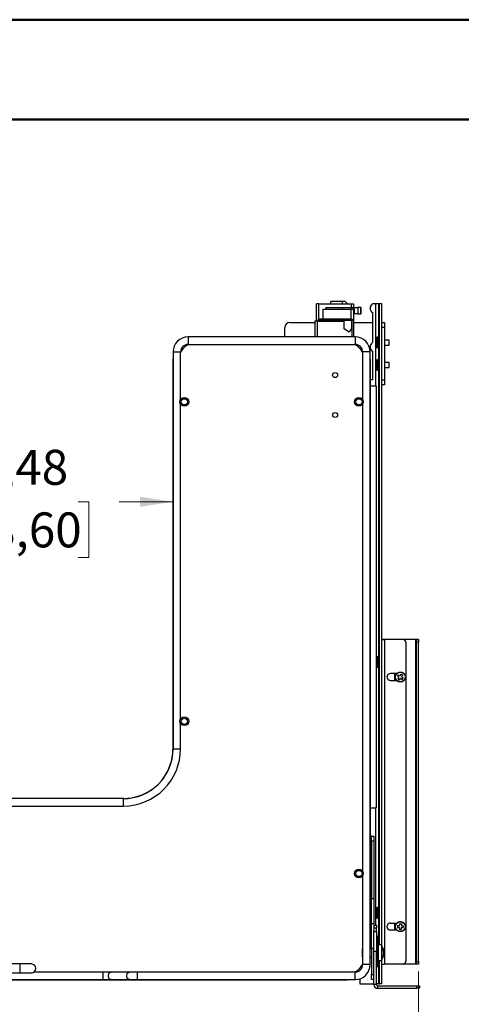
# Model space of a CAD drawing. Units: inches. Extents: x 0 to 132, y 0 to 94.
# Drawn here: x 66 to 80, y 63 to 94 of the extents above; entities that cross this region are included whole.
import ezdxf

# ---------------------------------------------------------------- set-up
doc = ezdxf.new("R2010")
doc.units = ezdxf.units.IN
doc.header["$MEASUREMENT"] = 0
doc.styles.add('SLDTEXTSTYLE5', font='TXT', dxfattribs={"width": 0.75})
doc.dimstyles.new('SLDDIMSTYLE0', dxfattribs={"dimtxt": 1.102362, "dimasz": 1.04, "dimexe": 0, "dimexo": 0.0625, "dimgap": 0.275591, "dimtad": 0, "dimtih": 1, "dimtoh": 1, "dimlfac": 1.333333, "dimrnd": 1e-09, "dimzin": 12, "dimdsep": 46, "dimtxsty": 'SLDTEXTSTYLE5', "dimsah": 1, "dimcen": 0.09, "dimadec": 0, "dimazin": 3, "dimtfac": 1, "dimtofl": 0, "dimtmove": 0, "dimatfit": 3, "dimfxl": 0, "dimfrac": 2, "dimtolj": 1, "dimtzin": 12, "dimarcsym": 0})

# ---------------------------------------------------------------- blocks, each defined once
blk = doc.blocks.new('_D_1')
at = {"color": 7, "linetype": 'Continuous', "lineweight": 18, "ltscale": 8}
for p, q in [((46.553, 63.58), (46.553, 59.587)), ((78.542, 63.58), (78.542, 59.587)), ((46.553, 59.902), (56.306, 59.902)), ((57.603, 59.893), (57.267, 59.893)), ((57.267, 59.893), (57.267, 58.143)), ((67.051, 59.893), (67.387, 59.893)), ((67.387, 59.893), (67.387, 58.143)), ((78.542, 59.902), (68.347, 59.902)), ((57.267, 58.143), (57.603, 58.143)), ((67.387, 58.143), (67.051, 58.143))]:
    blk.add_line(p, q, dxfattribs=at)
for points in [[(46.553, 59.902), (47.593, 59.742), (47.593, 60.062)], [(78.542, 59.902), (77.502, 60.062), (77.502, 59.742)]]:
    blk.add_solid(points, dxfattribs=at)
at = {"color": 7, "linetype": 'Continuous', "lineweight": 18, "ltscale": 8, "char_height": 1.10236, "attachment_point": 1, "style": 'SLDTEXTSTYLE5'}
for s, insert in [('31,37 - 31.99', (58.01, 61.538)), ('796,5 - 812,50', (57.603, 59.564))]:
    blk.add_mtext(s, dxfattribs=dict(at, insert=insert))
blk = doc.blocks.new('_D_2')
at = {"color": 7, "linetype": 'Continuous', "lineweight": 18, "ltscale": 8}
for p, q in [((54.307, 78.403), (62.022, 78.403)), ((63.319, 78.395), (62.983, 78.395)), ((62.983, 78.395), (62.983, 76.645)), ((67.798, 78.395), (68.134, 78.395)), ((68.134, 78.395), (68.134, 76.645)), ((70.788, 78.403), (69.095, 78.403)), ((62.983, 76.645), (63.319, 76.645)), ((68.134, 76.645), (67.798, 76.645))]:
    blk.add_line(p, q, dxfattribs=at)
for points in [[(54.307, 78.403), (55.347, 78.243), (55.347, 78.563)], [(70.788, 78.403), (69.748, 78.563), (69.748, 78.243)]]:
    blk.add_solid(points, dxfattribs=at)
at = {"color": 7, "linetype": 'Continuous', "lineweight": 18, "ltscale": 8, "char_height": 1.1024, "attachment_point": 1, "style": 'SLDTEXTSTYLE5'}
for s, insert in [('16,48', (63.726, 80.04)), ('418,60', (63.319, 78.066))]:
    blk.add_mtext(s, dxfattribs=dict(at, insert=insert))

msp = doc.modelspace()

# ---------------------------------------------------------------- linework, layer by layer
at = {"color": 7, "linetype": 'Continuous', "lineweight": 50, "ltscale": 8}
for p, q in [((0.0248, 93.611), (132.3083, 93.611)), ((3.1744, 90.4613), (129.1587, 90.4613))]:
    msp.add_line(p, q, dxfattribs=at)
at = {"color": 7, "linetype": 'Continuous', "lineweight": 25, "ltscale": 8}
for p, q in [((75.3201, 84.0986), (75.3201, 84.6459)), ((75.3949, 84.6459), (75.3201, 84.6459)), ((75.3949, 84.6459), (76.4146, 84.6459)), ((75.6183, 84.5311), (75.6183, 84.4799)), ((75.6183, 84.5311), (76.1426, 84.5311)), ((75.7797, 84.6459), (75.7797, 84.7246)), ((76.1341, 84.7246), (75.7797, 84.7246)), ((76.1341, 84.7246), (76.1341, 84.6459)), ((76.2303, 84.7246), (76.1341, 84.7246)), ((76.1426, 84.4799), (76.1426, 84.5311)), ((76.1426, 84.5311), (76.514, 84.5311)), ((76.3032, 84.6459), (76.2303, 84.7246)), ((76.4146, 84.6459), (76.4894, 84.6459)), ((76.4894, 84.6459), (76.4894, 84.5311)), ((76.514, 84.4799), (76.514, 84.5311)), ((76.514, 84.5311), (76.6254, 84.5311)), ((76.6254, 84.5311), (76.6254, 84.3303)), ((76.7191, 84.5311), (76.6254, 84.5311)), ((76.7191, 84.3303), (76.7191, 84.5311)), ((76.7191, 84.5311), (76.7305, 84.5311)), ((76.7305, 84.3303), (76.7305, 84.5311)), ((77.0947, 84.6459), (77.0947, 84.6445)), ((77.1931, 84.6459), (77.0947, 84.6459)), ((77.1931, 82.0553), (77.1931, 84.6459)), ((77.2916, 84.6459), (77.1931, 84.6459)), ((77.2916, 64.4194), (77.2916, 84.6459)), ((77.3112, 84.6459), (77.2916, 84.6459)), ((77.3112, 64.4194), (77.3112, 84.6459)), ((77.39, 84.6459), (77.3112, 84.6459)), ((77.39, 64.3881), (77.39, 84.6459)), ((75.5297, 84.1656), (75.5297, 84.4799)), ((75.5297, 84.4799), (76.4156, 84.4799)), ((76.4156, 84.1656), (76.4156, 84.4799)), ((76.514, 84.4799), (76.4156, 84.4799)), ((76.4894, 84.4799), (76.4894, 83.6026)), ((76.514, 84.4799), (76.5176, 84.4799)), ((76.5176, 84.3303), (76.5176, 84.4799)), ((76.6254, 84.3303), (76.5176, 84.3303)), ((76.6254, 84.3303), (76.7191, 84.3303)), ((76.7305, 84.3303), (76.7191, 84.3303)), ((77.0947, 84.3717), (77.0947, 83.424)), ((74.3191, 83.6105), (74.3191, 83.8979)), ((74.4766, 84.0553), (75.2727, 84.0553)), ((75.3396, 84.0986), (75.2727, 84.0986)), ((75.2727, 84.0986), (75.2727, 83.6105)), ((75.3849, 84.0986), (75.3396, 84.0986)), ((75.3849, 84.1183), (75.3849, 84.1656)), ((75.3849, 84.1656), (75.4242, 84.1656)), ((75.4242, 84.1183), (75.3849, 84.1183)), ((75.3849, 84.1183), (75.3849, 84.0986)), ((75.4242, 84.1656), (75.4242, 84.1183)), ((75.5297, 84.1656), (75.4242, 84.1656)), ((76.4085, 84.1183), (75.4242, 84.1183)), ((76.4156, 84.1656), (75.5297, 84.1656)), ((76.198, 83.8592), (76.198, 84.1183)), ((76.4085, 84.1183), (76.4085, 84.1656)), ((76.4479, 84.1183), (76.4085, 84.1183)), ((76.4156, 84.1656), (76.4479, 84.1656)), ((76.4264, 84.1183), (76.4264, 83.8645)), ((76.4479, 84.1656), (76.4479, 84.1183)), ((76.4479, 84.0986), (76.4479, 84.1183)), ((76.4479, 83.6026), (76.4479, 84.0986)), ((76.4894, 84.0553), (77.0947, 84.0553)), ((77.39, 84.0553), (77.4687, 84.0553)), ((77.4687, 83.8979), (77.39, 83.8979)), ((77.4687, 84.0553), (77.4687, 83.8979)), ((77.4687, 83.8979), (77.4687, 82.2443)), ((76.5435, 83.6026), (71.2679, 83.6026)), ((76.2876, 83.6105), (71.5238, 83.6105)), ((76.3297, 83.7649), (76.198, 83.8592)), ((76.4264, 83.8645), (76.3592, 83.7699)), ((77.2463, 83.5908), (77.2266, 83.5908)), ((77.2266, 83.2806), (77.2266, 83.5908)), ((77.2916, 83.5455), (77.2463, 83.5908)), ((77.2463, 83.2806), (77.2463, 83.5908)), ((71.2679, 83.3664), (76.5435, 83.3664)), ((77.2266, 83.2601), (77.2266, 83.2806)), ((77.2266, 83.2601), (77.2463, 83.2601)), ((77.2463, 83.2601), (77.2916, 83.3053)), ((77.2463, 83.2601), (77.2463, 83.2806)), ((77.6203, 83.5042), (77.4687, 83.5042)), ((77.4687, 83.3467), (77.6203, 83.3467)), ((77.6203, 83.3564), (77.6203, 83.5042)), ((77.6203, 83.3467), (77.6203, 83.3564)), ((70.7955, 83.1301), (70.7955, 70.6105)), ((71.0317, 81.6263), (71.0317, 83.1301)), ((76.7797, 83.1301), (76.7797, 81.6263)), ((77.016, 63.7994), (77.016, 83.1301)), ((77.0947, 83.1512), (77.0947, 82.2443)), ((70.7876, 82.8742), (70.7876, 70.5908)), ((77.0238, 64.2984), (77.0238, 82.8742)), ((77.2463, 82.8821), (77.2266, 82.8821)), ((77.2266, 82.5514), (77.2266, 82.8821)), ((77.2916, 82.8368), (77.2463, 82.8821)), ((77.2463, 82.5514), (77.2463, 82.8821)), ((77.6203, 82.7955), (77.4687, 82.7955)), ((77.4687, 82.638), (77.6203, 82.638)), ((77.6203, 82.638), (77.6203, 82.7955)), ((77.2266, 82.5514), (77.2463, 82.5514)), ((77.2463, 82.5514), (77.2916, 82.5967)), ((77.0947, 82.2443), (77.0238, 82.2443)), ((77.0238, 82.0553), (77.2089, 82.0553)), ((77.2089, 82.0553), (77.2089, 68.7463)), ((77.39, 82.2443), (77.4687, 82.2443)), ((77.4687, 82.0868), (77.39, 82.0868)), ((77.4687, 82.2443), (77.4687, 82.0868)), ((71.0317, 71.5476), (71.0317, 81.4844)), ((76.7797, 81.4844), (76.7797, 66.7444)), ((77.449, 74.0566), (77.39, 74.0566)), ((77.39, 74.0545), (77.449, 74.0545)), ((77.449, 74.0545), (77.449, 74.0566)), ((77.4687, 74.0545), (77.4687, 74.0544)), ((78.0593, 74.0545), (77.4687, 74.0545)), ((77.4687, 74.0544), (77.4687, 63.8182)), ((78.0593, 74.0544), (77.4687, 74.0544)), ((77.8679, 74.0545), (77.8723, 74.0546)), ((77.8723, 74.0546), (77.8723, 74.0545)), ((78.4628, 74.0546), (77.8723, 74.0546)), ((78.4628, 74.0545), (77.8723, 74.0545)), ((78.0593, 74.0544), (78.0593, 74.0545)), ((78.138, 73.9757), (78.138, 73.9756)), ((78.138, 73.9756), (78.138, 63.8969)), ((78.4628, 74.0545), (78.4628, 74.0546)), ((78.4628, 63.8183), (78.4628, 74.0545)), ((78.5416, 74.0544), (78.4825, 74.0544)), ((78.4825, 74.0522), (78.4825, 74.0544)), ((78.4825, 74.0522), (78.5416, 74.0522)), ((78.4825, 73.9733), (78.4825, 74.0522)), ((78.5416, 73.9733), (78.4825, 73.9733)), ((78.4825, 63.8946), (78.4825, 73.9733)), ((78.5416, 74.0522), (78.5416, 74.0544)), ((78.5416, 74.0522), (78.5416, 73.9733)), ((78.5416, 63.8946), (78.5416, 73.9733)), ((77.2463, 73.512), (77.2266, 73.512)), ((77.2266, 73.1813), (77.2266, 73.512)), ((77.2916, 73.4668), (77.2463, 73.512)), ((77.2463, 73.1813), (77.2463, 73.512)), ((77.2266, 73.1813), (77.2463, 73.1813)), ((77.2463, 73.1813), (77.2916, 73.2266)), ((77.8565, 72.9815), (77.6557, 72.9815)), ((77.6557, 72.7651), (77.6557, 72.765)), ((77.6557, 72.7651), (77.8581, 72.7651)), ((77.6557, 72.765), (77.8582, 72.765)), ((77.7935, 72.7651), (77.7935, 72.9815)), ((77.8804, 72.8968), (77.9127, 72.9462)), ((77.8804, 72.8968), (77.9199, 72.8709)), ((77.8805, 72.8969), (77.9199, 72.8711)), ((77.8975, 72.815), (77.9234, 72.8546)), ((77.8975, 72.815), (77.947, 72.7827)), ((77.8976, 72.8152), (77.947, 72.7829)), ((77.9127, 72.9462), (77.9522, 72.9204)), ((77.9199, 72.8709), (77.9199, 72.8711)), ((77.9253, 72.861), (77.9253, 72.8612)), ((77.947, 72.7829), (77.9728, 72.8225)), ((77.947, 72.7827), (77.9728, 72.8223)), ((77.947, 72.7829), (77.947, 72.7827)), ((77.9686, 72.9238), (77.9944, 72.9633)), ((77.9728, 72.8223), (77.9728, 72.8225)), ((77.9891, 72.8259), (77.9891, 72.8257)), ((77.9891, 72.8259), (78.0287, 72.8001)), ((77.9891, 72.8257), (78.0287, 72.7999)), ((77.9944, 72.9633), (78.0439, 72.931)), ((78.0161, 72.8852), (78.0161, 72.885)), ((78.018, 72.8917), (78.0438, 72.9311)), ((78.018, 72.8915), (78.0439, 72.931)), ((78.018, 72.8917), (78.018, 72.8915)), ((78.0214, 72.8751), (78.061, 72.8493)), ((78.0287, 72.8001), (78.0609, 72.8494)), ((78.0287, 72.7999), (78.061, 72.8493)), ((78.0287, 72.8001), (78.0287, 72.7999)), ((71.0317, 70.6105), (71.0317, 71.4056)), ((69.2207, 69.0357), (62.5475, 69.0357)), ((69.2404, 69.0435), (62.937, 69.0435)), ((62.5475, 68.7994), (69.2207, 68.7994)), ((77.0238, 68.7463), (77.2089, 68.7463)), ((77.0553, 67.8546), (77.0238, 67.8546)), ((77.0553, 67.8546), (77.1341, 67.8546)), ((77.0553, 67.6971), (77.0553, 67.8546)), ((77.1341, 67.8546), (77.1341, 67.6971)), ((77.1341, 67.6971), (77.0553, 67.6971)), ((77.0553, 67.6971), (77.0553, 65.886)), ((77.1341, 67.6971), (77.1341, 65.886)), ((76.7797, 66.6025), (76.7797, 63.7994)), ((77.0553, 65.886), (77.1341, 65.886)), ((77.0553, 65.0986), (77.0553, 65.886)), ((77.1341, 65.886), (77.1341, 65.0986)), ((77.2463, 65.5986), (77.2266, 65.5986)), ((77.2266, 65.2679), (77.2266, 65.5986)), ((77.2916, 65.5534), (77.2463, 65.5986)), ((77.2463, 65.2679), (77.2463, 65.5986)), ((77.0553, 65.4923), (77.0238, 65.4923)), ((77.2266, 65.2679), (77.2463, 65.2679)), ((77.2463, 65.2679), (77.2916, 65.3132)), ((77.0553, 65.0986), (77.1341, 65.0986)), ((77.0553, 64.3112), (77.0553, 65.0986)), ((77.1341, 65.0986), (77.1341, 64.8824)), ((77.1341, 65.0396), (77.2128, 65.0396)), ((77.2128, 64.9537), (77.1341, 64.9537)), ((77.2128, 64.9534), (77.1341, 64.9534)), ((77.2128, 65.0396), (77.2128, 64.9537)), ((77.2128, 64.9537), (77.2128, 64.9534)), ((77.2128, 64.8407), (77.2128, 64.9534)), ((77.6557, 65.1075), (77.8584, 65.1075)), ((77.7935, 64.8911), (77.7935, 65.1075)), ((77.8825, 65.0296), (77.8818, 64.9706)), ((77.8818, 64.9707), (77.929, 64.9702)), ((77.8818, 64.9706), (77.929, 64.97)), ((77.8825, 65.0296), (77.9297, 65.029)), ((77.929, 64.97), (77.929, 64.9702)), ((77.9407, 64.958), (77.9401, 64.9108)), ((77.9422, 65.088), (77.9416, 65.0407)), ((77.9422, 65.088), (78.0013, 65.0873)), ((77.9997, 64.9575), (77.9992, 64.9103)), ((77.9997, 64.9573), (77.9992, 64.9101)), ((77.9997, 64.9573), (77.9997, 64.9575)), ((78.0013, 65.0873), (78.0007, 65.04)), ((78.0013, 65.0873), (78.0007, 65.0402)), ((78.0007, 65.0402), (78.0007, 65.04)), ((78.0117, 64.9692), (78.0117, 64.969)), ((78.0117, 64.9692), (78.0589, 64.9687)), ((78.0117, 64.969), (78.0589, 64.9685)), ((78.0124, 65.0281), (78.0596, 65.0275)), ((78.0596, 65.0275), (78.0589, 64.9685)), ((78.0596, 65.0275), (78.0589, 64.9687)), ((78.0589, 64.9687), (78.0589, 64.9685)), ((77.1341, 64.8407), (77.1341, 64.8824)), ((77.1341, 64.8407), (77.2128, 64.8407)), ((77.1341, 64.2131), (77.1341, 64.8407)), ((77.2128, 64.8407), (77.2128, 64.2131)), ((77.2463, 64.6931), (77.2266, 64.6931)), ((77.2266, 64.6065), (77.2266, 64.6931)), ((77.2916, 64.6479), (77.2463, 64.6931)), ((77.2463, 64.6065), (77.2463, 64.6931)), ((77.6557, 64.8911), (77.6557, 64.891)), ((77.8563, 64.8911), (77.6557, 64.8911)), ((77.8564, 64.891), (77.6557, 64.891)), ((77.9401, 64.911), (77.9992, 64.9103)), ((77.9401, 64.9108), (77.9992, 64.9101)), ((77.9992, 64.9103), (77.9992, 64.9101)), ((77.1341, 64.3112), (77.0553, 64.3112)), ((77.0553, 64.3112), (77.0553, 63.4845)), ((77.264, 64.6065), (77.2207, 64.6065)), ((77.2719, 64.5986), (77.2719, 64.4127)), ((77.3703, 64.4194), (77.2719, 64.4194)), ((77.2719, 64.4194), (77.2719, 63.9274)), ((77.2719, 64.4127), (77.2719, 63.7483)), ((77.3703, 64.4194), (77.3703, 63.9274)), ((76.7797, 64.2984), (76.7719, 64.2984)), ((76.7719, 64.0701), (76.7719, 64.2984)), ((76.7719, 64.0484), (76.7719, 64.0701)), ((76.7719, 64.0484), (76.7797, 64.0484)), ((77.0553, 64.2984), (77.016, 64.2984)), ((77.016, 64.0484), (77.0553, 64.0484)), ((77.2128, 64.2131), (77.1341, 64.2131)), ((77.1341, 63.1695), (77.1341, 64.2131)), ((77.2128, 63.1695), (77.2128, 64.2131)), ((77.4299, 64.2238), (77.4434, 64.2238)), ((77.4434, 64.1231), (77.4399, 64.1231)), ((65.953, 63.8191), (59.1419, 63.8191)), ((66.327, 63.8191), (65.953, 63.8191)), ((77.2207, 63.7404), (77.264, 63.7404)), ((77.2719, 63.9274), (77.3703, 63.9274)), ((77.2916, 63.1892), (77.2916, 63.9274)), ((77.3112, 63.1892), (77.3112, 63.9274)), ((77.39, 63.1892), (77.39, 63.9588)), ((78.0593, 63.8182), (77.4687, 63.8182)), ((78.4628, 63.8183), (78.0636, 63.8183)), ((78.4825, 63.8946), (78.5416, 63.8946)), ((78.4825, 63.816), (78.4825, 63.8946)), ((78.5416, 63.816), (78.4825, 63.816)), ((78.5416, 63.8946), (78.5416, 63.816)), ((59.1419, 63.5435), (65.953, 63.5435)), ((65.953, 63.5435), (66.327, 63.5435)), ((68.5925, 63.5632), (66.398, 63.5632)), ((68.8431, 63.5632), (68.5925, 63.5632)), ((69.4229, 63.5632), (68.8431, 63.5632)), ((69.6734, 63.5632), (69.4229, 63.5632)), ((76.5435, 63.5632), (69.6734, 63.5632)), ((77.0553, 63.4845), (77.1341, 63.4845)), ((77.0553, 63.327), (77.0553, 63.4845)), ((48.8073, 63.3191), (76.2876, 63.3191)), ((56.5024, 63.327), (68.5925, 63.327)), ((68.5925, 63.327), (68.8431, 63.327)), ((68.8431, 63.327), (69.4229, 63.327)), ((69.4229, 63.327), (69.6734, 63.327)), ((69.6734, 63.327), (76.5435, 63.327)), ((76.6853, 63.3488), (76.6853, 63.1892)), ((76.6853, 63.1892), (77.1341, 63.1892)), ((77.1341, 63.327), (77.0553, 63.327)), ((77.2128, 63.1695), (77.1341, 63.1695)), ((77.2916, 63.1892), (77.2128, 63.1892)), ((77.2522, 63.1301), (77.2522, 63.0514)), ((77.2522, 63.1301), (78.4923, 63.1301)), ((77.2916, 63.1892), (77.3112, 63.1892)), ((77.39, 63.1892), (77.3112, 63.1892)), ((78.4923, 63.0514), (78.4923, 63.1301)), ((78.4923, 63.1301), (78.5711, 63.1301)), ((78.5711, 63.1301), (78.5711, 63.0514)), ((77.2522, 63.0514), (78.4923, 63.0514)), ((78.5711, 63.0514), (78.4923, 63.0514))]:
    msp.add_line(p, q, dxfattribs=at)
at = {"color": 8, "linetype": 'Continuous', "lineweight": 25, "ltscale": 8}
for p, q in [((75.3949, 84.1656), (75.3949, 84.6459)), ((76.4146, 84.6459), (76.4146, 84.5311)), ((75.3396, 84.0986), (75.3396, 83.6105)), ((75.3849, 84.0986), (76.198, 84.0986)), ((76.4264, 84.0986), (76.4479, 84.0986)), ((71.2679, 83.6026), (71.2679, 83.3664)), ((71.5238, 83.6105), (71.5238, 83.6026)), ((76.2876, 83.6105), (76.2876, 83.6026)), ((76.5435, 83.6026), (76.5435, 83.3664)), ((70.7955, 83.1301), (71.0317, 83.1301)), ((77.016, 83.1301), (76.7797, 83.1301)), ((70.7876, 82.8742), (70.7955, 82.8742)), ((77.0238, 82.8742), (77.016, 82.8742)), ((70.7876, 70.5908), (70.7954, 70.5908)), ((70.7955, 70.6105), (71.0317, 70.6105)), ((69.2207, 69.0357), (69.2207, 68.7994)), ((69.2404, 69.0435), (69.2404, 69.0358)), ((77.1931, 65.0396), (77.1931, 68.7463)), ((77.2207, 64.6065), (77.2207, 64.4171)), ((77.2207, 64.4171), (77.2207, 63.7404)), ((77.264, 64.4171), (77.264, 64.6065)), ((77.264, 63.7404), (77.264, 64.4171)), ((77.4243, 64.234), (77.4392, 64.234)), ((77.4392, 64.0973), (77.4334, 64.0973)), ((65.953, 63.8191), (65.953, 63.5435)), ((77.016, 63.7994), (76.7797, 63.7994)), ((68.5925, 63.327), (68.5925, 63.5632)), ((69.6734, 63.327), (69.6734, 63.5632)), ((76.5435, 63.327), (76.5435, 63.5632)), ((76.2876, 63.3191), (76.2876, 63.327))]:
    msp.add_line(p, q, dxfattribs=at)
at = {"color": 7, "linetype": 'Continuous', "lineweight": 25, "ltscale": 8, "flags": 128}
for points in [[(76.5025, 84.5311), (76.4988, 84.5489), (76.4894, 84.5747)], [(76.4894, 84.4415), (76.4988, 84.4673), (76.5016, 84.4799)], [(71.5238, 83.6105), (71.4191, 83.603), (71.4164, 83.6026)], [(76.395, 83.6026), (76.3924, 83.603), (76.2876, 83.6105)], [(70.7955, 82.9816), (70.7951, 82.979), (70.7876, 82.8742)], [(77.0238, 82.8742), (77.0163, 82.979), (77.016, 82.9816)], [(77.016, 63.948), (77.0163, 63.9506), (77.0238, 64.0484)], [(76.2876, 63.3191), (76.3924, 63.3266), (76.395, 63.327)]]:
    msp.add_lwpolyline(points, dxfattribs=at)
at = {"color": 8, "linetype": 'Continuous', "lineweight": 25, "ltscale": 8, "flags": 128}
for points in [[(68.8431, 63.327), (68.8145, 63.3341), (68.7894, 63.3546), (68.7707, 63.386), (68.7608, 63.4246), (68.7608, 63.4656), (68.7707, 63.5042), (68.7894, 63.5356), (68.8145, 63.5561), (68.8431, 63.5632), (68.8431, 63.5632)], [(69.4229, 63.327), (69.3943, 63.3341), (69.3692, 63.3546), (69.3506, 63.386), (69.3406, 63.4246), (69.3406, 63.4656), (69.3506, 63.5042), (69.3692, 63.5356), (69.3943, 63.5561), (69.4229, 63.5632), (69.4229, 63.5632)]]:
    msp.add_lwpolyline(points, dxfattribs=at)
at = {"color": 7, "linetype": 'Continuous', "lineweight": 25, "ltscale": 64}
for centre, radius in [((75.9104, 82.3998), 0.0787), ((71.1498, 81.5553), 0.1378), ((71.1498, 81.5553), 0.0984), ((76.6616, 81.5553), 0.1378), ((76.6616, 81.5553), 0.0984), ((75.9104, 81.14), 0.0787), ((77.9707, 72.873), 0.1524), ((71.1498, 71.4766), 0.1378), ((71.1498, 71.4766), 0.0984), ((76.6616, 66.6734), 0.1378), ((76.6616, 66.6734), 0.0984), ((77.9707, 64.999), 0.1524)]:
    msp.add_circle(centre, radius, dxfattribs=at)
for centre, radius, start, end in [((77.1734, 84.5081), 0.1575, 120, 240), ((74.4766, 83.8979), 0.1575, 90, 180), ((71.2679, 83.1301), 0.4724, 90, 180), ((76.3419, 83.7821), 0.0211, 234.39406, 324.59719), ((76.5435, 83.1301), 0.4724, 0, 90), ((71.2679, 83.1301), 0.2362, 90, 180), ((71.5238, 82.8742), 0.5472, 115.93634, 154.06366), ((71.5238, 82.8742), 0.5494, 116.39871, 153.60129), ((76.2876, 82.8742), 0.5472, 25.93634, 64.06366), ((76.2876, 82.8742), 0.5494, 26.39871, 63.60129), ((76.5435, 83.1301), 0.2362, 0, 90), ((77.1734, 83.2876), 0.1575, 120, 240), ((77.449, 83.8533), 9.7989, 269.65469, 270.1151), ((77.4638, 76.5042), 2.4497, 269.65469, 270.1151), ((78.0593, 73.9757), 0.0787, 0.00006, 90.00006), ((78.0593, 73.9756), 0.0787, 0.00006, 90.00006), ((78.4825, 64.2557), 9.7989, 89.65469, 90.1151), ((78.4677, 71.6048), 2.4497, 89.65469, 90.1151), ((77.6557, 72.8733), 0.1083, 89.99991, 270.00009), ((77.6557, 72.8734), 0.1083, 180.00006, 270.00006), ((77.9135, 72.8612), 0.0118, 0.00002, 56.84246), ((77.9135, 72.861), 0.0118, 326.84233, 56.84247), ((77.9587, 72.9302), 0.0118, 236.84243, 326.84229), ((77.9827, 72.816), 0.0118, 56.84243, 146.84229), ((77.9827, 72.8158), 0.0118, 56.84243, 146.84229), ((78.0279, 72.8852), 0.0118, 146.84232, 180), ((78.0279, 72.885), 0.0118, 146.84233, 236.84247), ((69.2207, 70.6105), 1.5748, 270, 0), ((69.2207, 70.6105), 1.811, 270, 0), ((69.2404, 70.5908), 1.5472, 323.20268, 0), ((69.2404, 70.5908), 1.5472, 270, 306.79732), ((77.6557, 64.9993), 0.1083, 89.99991, 270.00009), ((77.6557, 64.9994), 0.1083, 180.00006, 270.00006), ((77.9289, 64.9584), 0.0118, 359.32424, 89.32425), ((77.9289, 64.9582), 0.0118, 359.32424, 89.32425), ((77.9298, 65.0409), 0.0118, 269.32413, 359.32413), ((78.0115, 64.9574), 0.0118, 89.32413, 179.32413), ((78.0115, 64.9572), 0.0118, 89.32413, 179.32413), ((78.0125, 65.0399), 0.0118, 179.32424, 269.32425), ((77.2207, 64.5986), 0.00787, 90, 180), ((77.264, 64.5986), 0.00787, 0, 90), ((77.0134, 64.1734), 0.4334, 7.21922, 34.58061), ((77.0134, 64.1734), 0.4334, 325.41939, 352.79512), ((77.2815, 64.1816), 0.1662, 18.39638, 31.03219), ((77.1434, 64.251), 0.281, 356.67933, 3.32067), ((77.2815, 64.149), 0.1662, 18.39638, 31.03219), ((77.1376, 64.1871), 0.3091, 337.86178, 347.3557), ((77.1376, 64.1649), 0.3091, 337.86178, 347.3557), ((77.2941, 64.0595), 0.1303, 355.12283, 4.87717), ((66.327, 63.6813), 0.1378, 270, 90), ((76.2876, 64.0553), 0.5472, 295.93634, 334.06366), ((76.2876, 64.0553), 0.5494, 296.39871, 333.60129), ((76.5435, 63.7994), 0.2362, 270, 0), ((76.5435, 63.7994), 0.4724, 270, 0), ((77.2207, 63.7483), 0.00787, 180, 270), ((77.264, 63.7483), 0.00787, 270, 360), ((77.449, 73.6171), 9.7989, 269.65469, 270.1151), ((78.0593, 63.8969), 0.0787, 269.99994, 359.99994), ((78.4677, 61.3686), 2.4497, 89.65469, 90.1151), ((77.2522, 63.1695), 0.1181, 180, 270), ((77.2522, 63.1695), 0.0394, 180, 270)]:
    msp.add_arc(centre, radius, start, end, dxfattribs=at)
at = {"color": 7, "linetype": 'Continuous', "lineweight": 25, "ltscale": 8}
for points, knots in [([(78.1026, 72.787), (78.1063, 72.7932), (78.1175, 72.812), (78.1282, 72.8478), (78.1292, 72.8925), (78.1175, 72.9358), (78.0943, 72.9742), (78.0613, 73.0046), (78.0212, 73.0246), (77.9771, 73.0327), (77.9324, 73.0282), (77.8908, 73.0114), (77.8555, 72.9838), (77.8293, 72.9474), (77.8142, 72.9051), (77.8115, 72.8603), (77.8214, 72.8166), (77.843, 72.7773), (77.8747, 72.7455), (77.914, 72.7239), (77.9577, 72.714), (78.0026, 72.7167), (78.0447, 72.7318), (78.0793, 72.756), (78.0954, 72.7774), (78.1026, 72.787)], [0, 0, 0, 0, 0.021893, 0.0666357, 0.11149, 0.1563451, 0.2012001, 0.2460549, 0.2909097, 0.3357644, 0.3806192, 0.425474, 0.470329, 0.5151841, 0.5600392, 0.6048943, 0.6497494, 0.6946044, 0.7394592, 0.784314, 0.8291687, 0.8740235, 0.9188784, 0.9637333, 1, 1, 1, 1]), ([(77.9688, 64.8416), (77.976, 64.8418), (77.998, 64.8425), (78.0339, 64.8526), (78.0721, 64.8758), (78.1024, 64.9089), (78.1223, 64.9491), (78.1303, 64.9933), (78.1256, 65.0379), (78.1087, 65.0795), (78.0809, 65.1147), (78.0444, 65.1408), (78.0021, 65.1557), (77.9574, 65.1583), (77.9136, 65.1483), (77.8744, 65.1265), (77.8428, 65.0947), (77.8212, 65.0554), (77.8115, 65.0116), (77.8143, 64.9668), (77.8295, 64.9246), (77.8558, 64.8882), (77.8912, 64.8608), (77.9302, 64.8446), (77.9569, 64.8425), (77.9688, 64.8416)], [0, 0, 0, 0, 0.0218928, 0.0666351, 0.1114893, 0.1563443, 0.2011994, 0.2460546, 0.2909097, 0.3357647, 0.3806196, 0.4254744, 0.4703292, 0.5151839, 0.5600387, 0.6048936, 0.6497486, 0.6946037, 0.7394588, 0.784314, 0.829169, 0.8740239, 0.9188787, 0.9637335, 1, 1, 1, 1]), ([(77.4392, 64.234), (77.4398, 64.2323), (77.4409, 64.2289), (77.4422, 64.2256), (77.4431, 64.2238), (77.4436, 64.2237), (77.4438, 64.2249), (77.4435, 64.2269), (77.4434, 64.2278)], [0, 0, 0, 0, 0.1711709, 0.347205, 0.5184101, 0.6947542, 0.8629843, 1, 1, 1, 1]), ([(77.4392, 64.1194), (77.4398, 64.1222), (77.4409, 64.1277), (77.4422, 64.137), (77.4431, 64.1467), (77.4437, 64.1565), (77.4438, 64.1663), (77.4434, 64.1755), (77.4427, 64.1842), (77.4417, 64.1913), (77.4405, 64.1971), (77.4396, 64.2), (77.4392, 64.2015)], [0, 0, 0, 0, 0.1045277, 0.2120252, 0.3165739, 0.4242607, 0.5269926, 0.6327548, 0.734702, 0.839541, 0.9191275, 1, 1, 1, 1]), ([(77.4434, 64.1229), (77.4435, 64.123), (77.4437, 64.1231), (77.4437, 64.1217), (77.4434, 64.1188), (77.4427, 64.1143), (77.4417, 64.109), (77.4405, 64.1032), (77.4396, 64.0993), (77.4392, 64.0973)], [0, 0, 0, 0, 0.0698316, 0.235806, 0.4066762, 0.5713828, 0.7407613, 0.8693419, 1, 1, 1, 1]), ([(77.4399, 64.2238), (77.4402, 64.2223), (77.4411, 64.2179), (77.4422, 64.2099), (77.4431, 64.2002), (77.4436, 64.1904), (77.4438, 64.1813), (77.4435, 64.1759), (77.4434, 64.1734)], [0, 0, 0, 0, 0.1038427, 0.294669, 0.4802605, 0.6714228, 0.8537894, 1, 1, 1, 1])]:
    msp.add_open_spline(points, degree=3, knots=knots, dxfattribs=at)

# ---------------------------------------------------------------- dimensions: what is measured, and where the dimension line sits
at = {"color": 7, "linetype": 'Continuous', "lineweight": 18, "ltscale": 8}
dim = msp.add_linear_dim(base=(70.7876, 78.4031), p1=(54.3073, 82.8742), p2=(70.7876, 82.8742), dimstyle='SLDDIMSTYLE0', dxfattribs=at)
dim.commit()
dim.dimension.update_dxf_attribs({"geometry": '_D_2', "text_midpoint": (65.5585, 78.4031), "dimtype": 160})
dim = msp.add_linear_dim(base=(78.5416, 59.9018), p1=(46.5534, 63.8946), p2=(78.5416, 63.8946), angle=0, dimstyle='SLDDIMSTYLE0', dxfattribs=at)
dim.commit()
dim.dimension.update_dxf_attribs({"geometry": '_D_1', "text_midpoint": (62.3268, 59.9018), "dimtype": 160})

doc.saveas('drawing.dxf')
